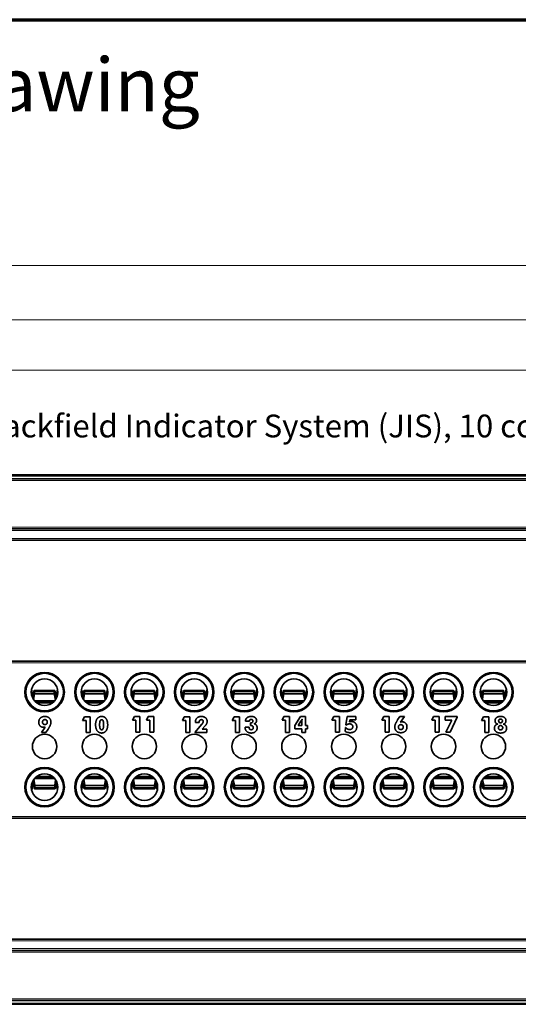
# Model space of a CAD drawing. Units: inches. Extents: x -0.3 to 22.1, y 0.4 to 16.6.
# Drawn here: x 5.7 to 9, y 10.1 to 16.6 of the extents above; entities that cross this region are included whole.
import ezdxf

# ---------------------------------------------------------------- set-up
doc = ezdxf.new("R2010")
doc.units = ezdxf.units.IN
doc.header["$MEASUREMENT"] = 0
for name, color, linetype, lineweight in [('Border (ANSI)', 7, 'Continuous', 70), ('Dimensions(AVP)', 7, 'Continuous', 18), ('Symbols(AVP)', 7, 'Continuous', 9), ('Visible Edges(AVP)', 7, 'Continuous', 35), ('Visible Tangent Edges(AVP)', 7, 'Continuous', 9)]:
    doc.layers.add(name, color=color, linetype=linetype, lineweight=lineweight)
doc.styles.add('DEFAULT-AVP', font='ARIAL.TTF')
doc.styles.add('DEFAULT-AVP_Large', font='ARIAL.TTF')
doc.dimstyles.new('AVP Standard-AVP', dxfattribs={"dimtxt": 0.15, "dimasz": 0.1, "dimexe": 0.05, "dimexo": 0.05, "dimgap": 0.04, "dimtad": 0, "dimtoh": 1, "dimdec": 3, "dimrnd": 1e-08, "dimzin": 0, "dimdsep": 46, "dimtxsty": 'DEFAULT-AVP_Large', "dimblk": 'Filled-1', "dimcen": 0.09, "dimdle": 0.12, "dimclrd": 7, "dimclre": 7, "dimclrt": 7, "dimadec": 0, "dimazin": 0, "dimtfac": 1, "dimtdec": 3, "dimtofl": 0, "dimtmove": 0, "dimatfit": 3, "dimfxl": 0, "dimtolj": 1, "dimtzin": 0, "dimlwd": 15, "dimlwe": 15, "dimarcsym": 0})

# ---------------------------------------------------------------- blocks, each defined once
blk = doc.blocks.new('Borders Website Border')
at = {"layer": 'Border (ANSI)'}
blk.add_line((0.38, 16.62), (21.62, 16.62), dxfattribs=at)
blk = doc.blocks.new('Filled-1')
at = {"color": 0}
for p, q in [((0, 0), (-1, 0.3125)), ((-1, 0.3125), (-1, -0.3125)), ((-1, 0), (0, 0)), ((-1, -0.3125), (0, 0))]:
    blk.add_line(p, q, dxfattribs=at)
at = {"color": 0, "flags": 128}
blk.add_lwpolyline([(-1, -0.3125), (0, 0)], dxfattribs=at)
at = {"color": 0}
blk.add_solid([(-1, -0.3125), (0, 0), (-1, 0.3125), (-1, -0.3125)], dxfattribs=at)
blk = doc.blocks.new('*D8')
at = {"layer": 'Defpoints', "color": 0, "linetype": 'Continuous'}
for p in [(19.3007, 14.647), (2.6767, 13.6217), (19.3007, 13.6217)]:
    blk.add_point(p, dxfattribs=at)
at = {"layer": 'Dimensions(AVP)', "color": 7, "linetype": 'Continuous', "lineweight": 15}
for p, q in [((2.6767, 13.6717), (2.6767, 14.697)), ((19.3007, 13.6717), (19.3007, 14.697)), ((2.7767, 14.647), (9.9243, 14.647)), ((19.2007, 14.647), (12.0531, 14.647))]:
    blk.add_line(p, q, dxfattribs=at)
at = {"layer": 'Dimensions(AVP)', "color": 7, "linetype": 'Continuous', "lineweight": 15, "xscale": 0.1000000014901161, "yscale": 0.1000000014901161, "zscale": 0.1000000014901161, "rotation": 180}
blk.add_blockref('Filled-1', (2.6767, 14.647), dxfattribs=at)
at = {"layer": 'Dimensions(AVP)', "color": 7, "linetype": 'Continuous', "lineweight": 15, "xscale": 0.1000000014901161, "yscale": 0.1000000014901161, "zscale": 0.1000000014901161}
blk.add_blockref('Filled-1', (19.3007, 14.647), dxfattribs=at)
at = {"layer": 'Dimensions(AVP)', "color": 7, "linetype": 'Continuous', "lineweight": 18, "insert": (9.9643, 14.7431), "char_height": 0.15, "attachment_point": 1, "style": 'DEFAULT-AVP_Large'}
blk.add_mtext('\\A1;16.624 in [422.25 mm]', dxfattribs=at)
blk = doc.blocks.new('*D18')
at = {"layer": 'Defpoints', "color": 0, "linetype": 'Continuous'}
for p in [(20.4887, 15.005), (1.4887, 13.6267), (20.4887, 13.6267)]:
    blk.add_point(p, dxfattribs=at)
at = {"layer": 'Dimensions(AVP)', "color": 7, "linetype": 'Continuous', "lineweight": 15}
for p, q in [((1.4887, 13.6767), (1.4887, 15.055)), ((20.4887, 13.6767), (20.4887, 15.055)), ((1.5887, 15.005), (9.9243, 15.005)), ((20.3887, 15.005), (12.0531, 15.005))]:
    blk.add_line(p, q, dxfattribs=at)
at = {"layer": 'Dimensions(AVP)', "color": 7, "linetype": 'Continuous', "lineweight": 15, "xscale": 0.1000000014901161, "yscale": 0.1000000014901161, "zscale": 0.1000000014901161, "rotation": 180}
blk.add_blockref('Filled-1', (1.4887, 15.005), dxfattribs=at)
at = {"layer": 'Dimensions(AVP)', "color": 7, "linetype": 'Continuous', "lineweight": 15, "xscale": 0.1000000014901161, "yscale": 0.1000000014901161, "zscale": 0.1000000014901161}
blk.add_blockref('Filled-1', (20.4887, 15.005), dxfattribs=at)
at = {"layer": 'Dimensions(AVP)', "color": 7, "linetype": 'Continuous', "lineweight": 18, "insert": (9.9643, 15.1011), "char_height": 0.15, "attachment_point": 1, "style": 'DEFAULT-AVP_Large'}
blk.add_mtext('\\A1;19.000 in [482.60 mm]', dxfattribs=at)
blk = doc.blocks.new('*D19')
at = {"layer": 'Defpoints', "color": 0, "linetype": 'Continuous'}
for p in [(19.1207, 14.3155), (2.8567, 13.0064), (19.1207, 13.0064)]:
    blk.add_point(p, dxfattribs=at)
at = {"layer": 'Dimensions(AVP)', "color": 7, "linetype": 'Continuous', "lineweight": 15}
for p, q in [((2.8567, 13.0564), (2.8567, 14.3655)), ((2.9567, 14.3155), (9.9243, 14.3155)), ((19.0207, 14.3155), (12.0531, 14.3155)), ((19.1207, 13.0564), (19.1207, 14.3655))]:
    blk.add_line(p, q, dxfattribs=at)
at = {"layer": 'Dimensions(AVP)', "color": 7, "linetype": 'Continuous', "lineweight": 15, "xscale": 0.1000000014901161, "yscale": 0.1000000014901161, "zscale": 0.1000000014901161, "rotation": 180}
blk.add_blockref('Filled-1', (2.8567, 14.3155), dxfattribs=at)
at = {"layer": 'Dimensions(AVP)', "color": 7, "linetype": 'Continuous', "lineweight": 15, "xscale": 0.1000000014901161, "yscale": 0.1000000014901161, "zscale": 0.1000000014901161}
blk.add_blockref('Filled-1', (19.1207, 14.3155), dxfattribs=at)
at = {"layer": 'Dimensions(AVP)', "color": 7, "linetype": 'Continuous', "lineweight": 18, "insert": (9.9643, 14.4117), "char_height": 0.15, "attachment_point": 1, "style": 'DEFAULT-AVP_Large'}
blk.add_mtext('\\A1;16.264 in [413.11 mm]', dxfattribs=at)
blk = doc.blocks.new('*D20')
at = {"layer": 'Defpoints', "color": 0, "linetype": 'Continuous'}
for p in [(2.888, 12.8749), (2.8254, 12.7265)]:
    blk.add_point(p, dxfattribs=at)
at = {"layer": 'Dimensions(AVP)', "color": 7, "linetype": 'Continuous', "lineweight": 15}
for p, q in [((3.3306, 13.924), (2.9268, 12.967)), ((3.4306, 13.924), (3.3306, 13.924)), ((2.8567, 12.7107), (2.8567, 12.8907)), ((2.7667, 12.8007), (2.9467, 12.8007))]:
    blk.add_line(p, q, dxfattribs=at)
at = {"layer": 'Dimensions(AVP)', "color": 7, "linetype": 'Continuous', "lineweight": 15, "xscale": 0.1000000014901161, "yscale": 0.1000000014901161, "zscale": 0.1000000014901161, "rotation": 247.1279822838136}
blk.add_blockref('Filled-1', (2.888, 12.8749), dxfattribs=at)
at = {"layer": 'Dimensions(AVP)', "color": 7, "linetype": 'Continuous', "lineweight": 18, "insert": (3.4706, 14.0238), "char_height": 0.15, "attachment_point": 1, "style": 'DEFAULT-AVP_Large'}
blk.add_mtext('\\A1;∅0.161 in [4.09 mm]{, Jackfield Indicator System (JIS), 10 colours supplied}', dxfattribs=at)

msp = doc.modelspace()

# ---------------------------------------------------------------- linework, layer by layer
at = {"layer": 'Visible Edges(AVP)'}
for p, q in [((2.67668, 13.62168), (19.30068, 13.62168)), ((19.30068, 13.60168), (2.67668, 13.60168)), ((2.69168, 13.62668), (19.28568, 13.62668)), ((19.30068, 13.27268), (2.67668, 13.27268)), ((19.30068, 13.19768), (2.67668, 13.19768)), ((19.30068, 12.40368), (2.67668, 12.40368)), ((5.81933, 12.21844), (5.82778, 12.16907)), ((5.82778, 12.16907), (5.83357, 12.20383)), ((5.83842, 12.18702), (5.83227, 12.15006)), ((5.97116, 12.20932), (5.83599, 12.20932)), ((5.83851, 12.20324), (5.96851, 12.20324)), ((5.83851, 12.20324), (5.83851, 12.1876)), ((5.96851, 12.1876), (5.83851, 12.1876)), ((5.96851, 12.20324), (5.96851, 12.1876)), ((5.97549, 12.14777), (5.96861, 12.18702)), ((5.97372, 12.20383), (5.97981, 12.16907)), ((5.97981, 12.16907), (5.98928, 12.22154)), ((5.9915, 12.1883), (5.98983, 12.17904)), ((6.14733, 12.21844), (6.15578, 12.16907)), ((6.15578, 12.16907), (6.16157, 12.20383)), ((6.16642, 12.18702), (6.16027, 12.15006)), ((6.29916, 12.20932), (6.16399, 12.20932)), ((6.16651, 12.20324), (6.29651, 12.20324)), ((6.16651, 12.20324), (6.16651, 12.1876)), ((6.29651, 12.1876), (6.16651, 12.1876)), ((6.29651, 12.20324), (6.29651, 12.1876)), ((6.30349, 12.14777), (6.29661, 12.18702)), ((6.30172, 12.20383), (6.30781, 12.16907)), ((6.30781, 12.16907), (6.31728, 12.22154)), ((6.3195, 12.1883), (6.31783, 12.17904)), ((6.47533, 12.21844), (6.48378, 12.16907)), ((6.48378, 12.16907), (6.48957, 12.20383)), ((6.49442, 12.18702), (6.48827, 12.15006)), ((6.62716, 12.20932), (6.49199, 12.20932)), ((6.49451, 12.20324), (6.62451, 12.20324)), ((6.49451, 12.20324), (6.49451, 12.1876)), ((6.62451, 12.1876), (6.49451, 12.1876)), ((6.62451, 12.20324), (6.62451, 12.1876)), ((6.63149, 12.14777), (6.62461, 12.18702)), ((6.62972, 12.20383), (6.63581, 12.16907)), ((6.63581, 12.16907), (6.64528, 12.22154)), ((6.6475, 12.1883), (6.64583, 12.17904)), ((6.80333, 12.21844), (6.81178, 12.16907)), ((6.81178, 12.16907), (6.81757, 12.20383)), ((6.82242, 12.18702), (6.81627, 12.15006)), ((6.95516, 12.20932), (6.81999, 12.20932)), ((6.82251, 12.20324), (6.95251, 12.20324)), ((6.82251, 12.20324), (6.82251, 12.1876)), ((6.95251, 12.1876), (6.82251, 12.1876)), ((6.95251, 12.20324), (6.95251, 12.1876)), ((6.95949, 12.14777), (6.95261, 12.18702)), ((6.95772, 12.20383), (6.96381, 12.16907)), ((6.96381, 12.16907), (6.97328, 12.22154)), ((6.9755, 12.1883), (6.97383, 12.17904)), ((7.13133, 12.21844), (7.13978, 12.16907)), ((7.13978, 12.16907), (7.14557, 12.20383)), ((7.15042, 12.18702), (7.14427, 12.15006)), ((7.28316, 12.20932), (7.14799, 12.20932)), ((7.15051, 12.20324), (7.28051, 12.20324)), ((7.15051, 12.20324), (7.15051, 12.1876)), ((7.28051, 12.1876), (7.15051, 12.1876)), ((7.28051, 12.20324), (7.28051, 12.1876)), ((7.28749, 12.14777), (7.28061, 12.18702)), ((7.28572, 12.20383), (7.29181, 12.16907)), ((7.29181, 12.16907), (7.30128, 12.22154)), ((7.3035, 12.1883), (7.30183, 12.17904)), ((7.45933, 12.21844), (7.46778, 12.16907)), ((7.46778, 12.16907), (7.47357, 12.20383)), ((7.47842, 12.18702), (7.47227, 12.15006)), ((7.61116, 12.20932), (7.47599, 12.20932)), ((7.47851, 12.20324), (7.60851, 12.20324)), ((7.47851, 12.20324), (7.47851, 12.1876)), ((7.60851, 12.1876), (7.47851, 12.1876)), ((7.60851, 12.20324), (7.60851, 12.1876)), ((7.61549, 12.14777), (7.60861, 12.18702)), ((7.61372, 12.20383), (7.61981, 12.16907)), ((7.61981, 12.16907), (7.62928, 12.22154)), ((7.6315, 12.1883), (7.62983, 12.17904)), ((7.78733, 12.21844), (7.79578, 12.16907)), ((7.79578, 12.16907), (7.80157, 12.20383)), ((7.80642, 12.18702), (7.80027, 12.15006)), ((7.93916, 12.20932), (7.80399, 12.20932)), ((7.80651, 12.20324), (7.93651, 12.20324)), ((7.80651, 12.20324), (7.80651, 12.1876)), ((7.93651, 12.1876), (7.80651, 12.1876)), ((7.93651, 12.20324), (7.93651, 12.1876)), ((7.94349, 12.14777), (7.93661, 12.18702)), ((7.94172, 12.20383), (7.94781, 12.16907)), ((7.94781, 12.16907), (7.95728, 12.22154)), ((7.9595, 12.1883), (7.95783, 12.17904)), ((8.11533, 12.21844), (8.12378, 12.16907)), ((8.12378, 12.16907), (8.12957, 12.20383)), ((8.13442, 12.18702), (8.12827, 12.15006)), ((8.26716, 12.20932), (8.13199, 12.20932)), ((8.13451, 12.20324), (8.26451, 12.20324)), ((8.13451, 12.20324), (8.13451, 12.1876)), ((8.26451, 12.1876), (8.13451, 12.1876)), ((8.26451, 12.20324), (8.26451, 12.1876)), ((8.27149, 12.14777), (8.26461, 12.18702)), ((8.26972, 12.20383), (8.27581, 12.16907)), ((8.27581, 12.16907), (8.28528, 12.22154)), ((8.2875, 12.1883), (8.28583, 12.17904)), ((8.44333, 12.21844), (8.45178, 12.16907)), ((8.45178, 12.16907), (8.45757, 12.20383)), ((8.46242, 12.18702), (8.45627, 12.15006)), ((8.59516, 12.20932), (8.45999, 12.20932)), ((8.46251, 12.20324), (8.59251, 12.20324)), ((8.46251, 12.20324), (8.46251, 12.1876)), ((8.59251, 12.1876), (8.46251, 12.1876)), ((8.59251, 12.20324), (8.59251, 12.1876)), ((8.59949, 12.14777), (8.59261, 12.18702)), ((8.59772, 12.20383), (8.60381, 12.16907)), ((8.60381, 12.16907), (8.61328, 12.22154)), ((8.6155, 12.1883), (8.61383, 12.17904)), ((8.77133, 12.21844), (8.77978, 12.16907)), ((8.77978, 12.16907), (8.78557, 12.20383)), ((8.79042, 12.18702), (8.78427, 12.15006)), ((8.92316, 12.20932), (8.78799, 12.20932)), ((8.79051, 12.20324), (8.92051, 12.20324)), ((8.79051, 12.20324), (8.79051, 12.1876)), ((8.92051, 12.1876), (8.79051, 12.1876)), ((8.92051, 12.20324), (8.92051, 12.1876)), ((8.92749, 12.14777), (8.92061, 12.18702)), ((8.92572, 12.20383), (8.93181, 12.16907)), ((8.93181, 12.16907), (8.94128, 12.22154)), ((8.9435, 12.1883), (8.94183, 12.17904)), ((5.96528, 12.13606), (5.84408, 12.13606)), ((5.95613, 12.1284), (5.85324, 12.1284)), ((6.29328, 12.13606), (6.17208, 12.13606)), ((6.28413, 12.1284), (6.18124, 12.1284)), ((6.62128, 12.13606), (6.50008, 12.13606)), ((6.61213, 12.1284), (6.50924, 12.1284)), ((6.94928, 12.13606), (6.82808, 12.13606)), ((6.94013, 12.1284), (6.83724, 12.1284)), ((7.27728, 12.13606), (7.15608, 12.13606)), ((7.26813, 12.1284), (7.16524, 12.1284)), ((7.60528, 12.13606), (7.48408, 12.13606)), ((7.59613, 12.1284), (7.49324, 12.1284)), ((7.93328, 12.13606), (7.81208, 12.13606)), ((7.92413, 12.1284), (7.82124, 12.1284)), ((8.26128, 12.13606), (8.14008, 12.13606)), ((8.25213, 12.1284), (8.14924, 12.1284)), ((8.58928, 12.13606), (8.46808, 12.13606)), ((8.58013, 12.1284), (8.47724, 12.1284)), ((8.91728, 12.13606), (8.79608, 12.13606)), ((8.90813, 12.1284), (8.80524, 12.1284)), ((6.15471, 12.01327), (6.16711, 12.03711)), ((6.17726, 12.01327), (6.15471, 12.01327)), ((6.16711, 12.03711), (6.20334, 12.03711)), ((6.17726, 11.93306), (6.17726, 12.01327)), ((6.20334, 12.03711), (6.20334, 11.93306)), ((6.48271, 12.01534), (6.49511, 12.03918)), ((6.50526, 12.01534), (6.48271, 12.01534)), ((6.49511, 12.03918), (6.53134, 12.03918)), ((6.50526, 11.93513), (6.50526, 12.01534)), ((6.53134, 12.03918), (6.53134, 11.93513)), ((6.57454, 12.01534), (6.58694, 12.03918)), ((6.59709, 12.01534), (6.57454, 12.01534)), ((6.58694, 12.03918), (6.62317, 12.03918)), ((6.59709, 11.93513), (6.59709, 12.01534)), ((6.62317, 12.03918), (6.62317, 11.93513)), ((6.81071, 12.01319), (6.82311, 12.03703)), ((6.83326, 12.01319), (6.81071, 12.01319)), ((6.82311, 12.03703), (6.85934, 12.03703)), ((6.83326, 11.93297), (6.83326, 12.01319)), ((6.85934, 12.03703), (6.85934, 11.93297)), ((6.89265, 11.93297), (6.93972, 11.98875)), ((6.89626, 12.00011), (6.89626, 12.00079)), ((6.92148, 12.00011), (6.89626, 12.00011)), ((6.92148, 12.0014), (6.92148, 12.00011)), ((6.95961, 11.97618), (6.94067, 11.95527)), ((7.13871, 12.01327), (7.15111, 12.03711)), ((7.16126, 12.01327), (7.13871, 12.01327)), ((7.15111, 12.03711), (7.18734, 12.03711)), ((7.16126, 11.93306), (7.16126, 12.01327)), ((7.18734, 12.03711), (7.18734, 11.93306)), ((7.25129, 12.0082), (7.2259, 12.0082)), ((7.258, 11.99623), (7.25955, 11.99623)), ((7.258, 11.97936), (7.258, 11.99623)), ((7.46671, 12.01491), (7.47911, 12.03875)), ((7.48926, 12.01491), (7.46671, 12.01491)), ((7.47911, 12.03875), (7.51534, 12.03875)), ((7.48926, 11.9347), (7.48926, 12.01491)), ((7.51534, 12.03875), (7.51534, 11.9347)), ((7.54977, 11.97893), (7.58893, 12.03918)), ((7.54977, 11.95828), (7.54977, 11.97893)), ((7.5718, 11.97893), (7.59116, 12.00837)), ((7.59762, 11.97893), (7.5718, 11.97893)), ((7.58893, 12.03918), (7.62154, 12.03918)), ((7.59762, 12.00949), (7.59762, 11.97893)), ((7.62154, 12.03918), (7.62154, 11.97893)), ((7.62154, 11.97893), (7.63316, 11.97893)), ((7.63316, 11.97893), (7.63316, 11.95828)), ((7.79471, 12.01534), (7.80711, 12.03918)), ((7.81726, 12.01534), (7.79471, 12.01534)), ((7.80711, 12.03918), (7.84334, 12.03918)), ((7.81726, 11.93513), (7.81726, 12.01534)), ((7.84334, 12.03918), (7.84334, 11.93513)), ((7.88646, 11.98393), (7.89515, 12.03918)), ((7.88999, 11.98186), (7.88646, 11.98393)), ((7.89515, 12.03918), (7.9523, 12.03918)), ((7.91254, 12.01775), (7.91038, 12.00424)), ((7.9523, 12.01775), (7.91254, 12.01775)), ((7.9523, 12.03918), (7.9523, 12.01775)), ((8.12271, 12.01534), (8.13511, 12.03918)), ((8.14526, 12.01534), (8.12271, 12.01534)), ((8.13511, 12.03918), (8.17134, 12.03918)), ((8.14526, 11.93513), (8.14526, 12.01534)), ((8.17134, 12.03918), (8.17134, 11.93513)), ((8.22702, 12.01637), (8.24174, 12.03918)), ((8.24174, 12.03918), (8.271, 12.03918)), ((8.271, 12.03918), (8.24647, 12.00209)), ((8.45071, 12.01534), (8.46311, 12.03918)), ((8.47326, 12.01534), (8.45071, 12.01534)), ((8.46311, 12.03918), (8.49934, 12.03918)), ((8.47326, 11.93513), (8.47326, 12.01534)), ((8.49934, 12.03918), (8.49934, 11.93513)), ((8.53893, 12.03918), (8.61914, 12.03918)), ((8.53893, 12.01568), (8.53893, 12.03918)), ((8.58325, 12.01568), (8.53893, 12.01568)), ((8.54383, 11.93513), (8.58325, 12.01568)), ((8.61914, 12.03419), (8.57344, 11.93513)), ((8.61914, 12.03918), (8.61914, 12.03419)), ((8.77871, 12.01327), (8.79111, 12.03711)), ((8.80126, 12.01327), (8.77871, 12.01327)), ((8.79111, 12.03711), (8.82734, 12.03711)), ((8.80126, 11.93306), (8.80126, 12.01327)), ((8.82734, 12.03711), (8.82734, 11.93306)), ((5.88347, 11.93297), (5.908, 11.96929)), ((5.91273, 11.93297), (5.88347, 11.93297)), ((5.92728, 11.95509), (5.91273, 11.93297)), ((6.20334, 11.93306), (6.17726, 11.93306)), ((6.53134, 11.93513), (6.50526, 11.93513)), ((6.62317, 11.93513), (6.59709, 11.93513)), ((6.85934, 11.93297), (6.83326, 11.93297)), ((6.97277, 11.93297), (6.89265, 11.93297)), ((6.94067, 11.95527), (6.97277, 11.95527)), ((6.97277, 11.95527), (6.97277, 11.93297)), ((7.18734, 11.93306), (7.16126, 11.93306)), ((7.22383, 11.9668), (7.22383, 11.96783)), ((7.22383, 11.96783), (7.25043, 11.96783)), ((7.25043, 11.96783), (7.25043, 11.96611)), ((7.51534, 11.9347), (7.48926, 11.9347)), ((7.59762, 11.95828), (7.54977, 11.95828)), ((7.59762, 11.9347), (7.59762, 11.95828)), ((7.62154, 11.9347), (7.59762, 11.9347)), ((7.62154, 11.95828), (7.62154, 11.9347)), ((7.63316, 11.95828), (7.62154, 11.95828)), ((7.84334, 11.93513), (7.81726, 11.93513)), ((7.8825, 11.94072), (7.88439, 11.96611)), ((7.88439, 11.96611), (7.88663, 11.96568)), ((8.17134, 11.93513), (8.14526, 11.93513)), ((8.49934, 11.93513), (8.47326, 11.93513)), ((8.57344, 11.93513), (8.54383, 11.93513)), ((8.82734, 11.93306), (8.80126, 11.93306)), ((5.81786, 11.58506), (5.81953, 11.59432)), ((5.82955, 11.60429), (5.82009, 11.55182)), ((5.83565, 11.56953), (5.82955, 11.60429)), ((5.83388, 11.62559), (5.84076, 11.58634)), ((5.84408, 11.6373), (5.96528, 11.6373)), ((5.85324, 11.64496), (5.95613, 11.64496)), ((5.97095, 11.58634), (5.9771, 11.62329)), ((5.98159, 11.60429), (5.9758, 11.56953)), ((5.99004, 11.55492), (5.98159, 11.60429)), ((6.14586, 11.58506), (6.14753, 11.59432)), ((6.15755, 11.60429), (6.14809, 11.55182)), ((6.16365, 11.56953), (6.15755, 11.60429)), ((6.16188, 11.62559), (6.16876, 11.58634)), ((6.17208, 11.6373), (6.29328, 11.6373)), ((6.18124, 11.64496), (6.28413, 11.64496)), ((6.29895, 11.58634), (6.3051, 11.62329)), ((6.30959, 11.60429), (6.3038, 11.56953)), ((6.31804, 11.55492), (6.30959, 11.60429)), ((6.47386, 11.58506), (6.47553, 11.59432)), ((6.48555, 11.60429), (6.47609, 11.55182)), ((6.49165, 11.56953), (6.48555, 11.60429)), ((6.48988, 11.62559), (6.49676, 11.58634)), ((6.50008, 11.6373), (6.62128, 11.6373)), ((6.50924, 11.64496), (6.61213, 11.64496)), ((6.62695, 11.58634), (6.6331, 11.62329)), ((6.63759, 11.60429), (6.6318, 11.56953)), ((6.64604, 11.55492), (6.63759, 11.60429)), ((6.80186, 11.58506), (6.80353, 11.59432)), ((6.81355, 11.60429), (6.80409, 11.55182)), ((6.81965, 11.56953), (6.81355, 11.60429)), ((6.81788, 11.62559), (6.82476, 11.58634)), ((6.82808, 11.6373), (6.94928, 11.6373)), ((6.83724, 11.64496), (6.94013, 11.64496)), ((6.95495, 11.58634), (6.9611, 11.62329)), ((6.96559, 11.60429), (6.9598, 11.56953)), ((6.97404, 11.55492), (6.96559, 11.60429)), ((7.12986, 11.58506), (7.13153, 11.59432)), ((7.14155, 11.60429), (7.13209, 11.55182)), ((7.14765, 11.56953), (7.14155, 11.60429)), ((7.14588, 11.62559), (7.15276, 11.58634)), ((7.15608, 11.6373), (7.27728, 11.6373)), ((7.16524, 11.64496), (7.26813, 11.64496)), ((7.28295, 11.58634), (7.2891, 11.62329)), ((7.29359, 11.60429), (7.2878, 11.56953)), ((7.30204, 11.55492), (7.29359, 11.60429)), ((7.45786, 11.58506), (7.45953, 11.59432)), ((7.46955, 11.60429), (7.46009, 11.55182)), ((7.47565, 11.56953), (7.46955, 11.60429)), ((7.47388, 11.62559), (7.48076, 11.58634)), ((7.48408, 11.6373), (7.60528, 11.6373)), ((7.49324, 11.64496), (7.59613, 11.64496)), ((7.61095, 11.58634), (7.6171, 11.62329)), ((7.62159, 11.60429), (7.6158, 11.56953)), ((7.63004, 11.55492), (7.62159, 11.60429)), ((7.78586, 11.58506), (7.78753, 11.59432)), ((7.79755, 11.60429), (7.78809, 11.55182)), ((7.80365, 11.56953), (7.79755, 11.60429)), ((7.80188, 11.62559), (7.80876, 11.58634)), ((7.81208, 11.6373), (7.93328, 11.6373)), ((7.82124, 11.64496), (7.92413, 11.64496)), ((7.93895, 11.58634), (7.9451, 11.62329)), ((7.94959, 11.60429), (7.9438, 11.56953)), ((7.95804, 11.55492), (7.94959, 11.60429)), ((8.11386, 11.58506), (8.11553, 11.59432)), ((8.12555, 11.60429), (8.11609, 11.55182)), ((8.13165, 11.56953), (8.12555, 11.60429)), ((8.12988, 11.62559), (8.13676, 11.58634)), ((8.14008, 11.6373), (8.26128, 11.6373)), ((8.14924, 11.64496), (8.25213, 11.64496)), ((8.26695, 11.58634), (8.2731, 11.62329)), ((8.27759, 11.60429), (8.2718, 11.56953)), ((8.28604, 11.55492), (8.27759, 11.60429)), ((8.44186, 11.58506), (8.44353, 11.59432)), ((8.45355, 11.60429), (8.44409, 11.55182)), ((8.45965, 11.56953), (8.45355, 11.60429)), ((8.45788, 11.62559), (8.46476, 11.58634)), ((8.46808, 11.6373), (8.58928, 11.6373)), ((8.47724, 11.64496), (8.58013, 11.64496)), ((8.59495, 11.58634), (8.6011, 11.62329)), ((8.60559, 11.60429), (8.5998, 11.56953)), ((8.61404, 11.55492), (8.60559, 11.60429)), ((8.76986, 11.58506), (8.77153, 11.59432)), ((8.78155, 11.60429), (8.77209, 11.55182)), ((8.78765, 11.56953), (8.78155, 11.60429)), ((8.78588, 11.62559), (8.79276, 11.58634)), ((8.79608, 11.6373), (8.91728, 11.6373)), ((8.80524, 11.64496), (8.90813, 11.64496)), ((8.92295, 11.58634), (8.9291, 11.62329)), ((8.93359, 11.60429), (8.9278, 11.56953)), ((8.94204, 11.55492), (8.93359, 11.60429)), ((5.8382, 11.56404), (5.97337, 11.56404)), ((5.84086, 11.57011), (5.84086, 11.58576)), ((5.84086, 11.58576), (5.97086, 11.58576)), ((5.97086, 11.57011), (5.84086, 11.57011)), ((5.97086, 11.57011), (5.97086, 11.58576)), ((6.1662, 11.56404), (6.30137, 11.56404)), ((6.16886, 11.57011), (6.16886, 11.58576)), ((6.16886, 11.58576), (6.29886, 11.58576)), ((6.29886, 11.57011), (6.16886, 11.57011)), ((6.29886, 11.57011), (6.29886, 11.58576)), ((6.4942, 11.56404), (6.62937, 11.56404)), ((6.49686, 11.57011), (6.49686, 11.58576)), ((6.49686, 11.58576), (6.62686, 11.58576)), ((6.62686, 11.57011), (6.49686, 11.57011)), ((6.62686, 11.57011), (6.62686, 11.58576)), ((6.8222, 11.56404), (6.95737, 11.56404)), ((6.82486, 11.57011), (6.82486, 11.58576)), ((6.82486, 11.58576), (6.95486, 11.58576)), ((6.95486, 11.57011), (6.82486, 11.57011)), ((6.95486, 11.57011), (6.95486, 11.58576)), ((7.1502, 11.56404), (7.28537, 11.56404)), ((7.15286, 11.57011), (7.15286, 11.58576)), ((7.15286, 11.58576), (7.28286, 11.58576)), ((7.28286, 11.57011), (7.15286, 11.57011)), ((7.28286, 11.57011), (7.28286, 11.58576)), ((7.4782, 11.56404), (7.61337, 11.56404)), ((7.48086, 11.57011), (7.48086, 11.58576)), ((7.48086, 11.58576), (7.61086, 11.58576)), ((7.61086, 11.57011), (7.48086, 11.57011)), ((7.61086, 11.57011), (7.61086, 11.58576)), ((7.8062, 11.56404), (7.94137, 11.56404)), ((7.80886, 11.57011), (7.80886, 11.58576)), ((7.80886, 11.58576), (7.93886, 11.58576)), ((7.93886, 11.57011), (7.80886, 11.57011)), ((7.93886, 11.57011), (7.93886, 11.58576)), ((8.1342, 11.56404), (8.26937, 11.56404)), ((8.13686, 11.57011), (8.13686, 11.58576)), ((8.13686, 11.58576), (8.26686, 11.58576)), ((8.26686, 11.57011), (8.13686, 11.57011)), ((8.26686, 11.57011), (8.26686, 11.58576)), ((8.4622, 11.56404), (8.59737, 11.56404)), ((8.46486, 11.57011), (8.46486, 11.58576)), ((8.46486, 11.58576), (8.59486, 11.58576)), ((8.59486, 11.57011), (8.46486, 11.57011)), ((8.59486, 11.57011), (8.59486, 11.58576)), ((8.7902, 11.56404), (8.92537, 11.56404)), ((8.79286, 11.57011), (8.79286, 11.58576)), ((8.79286, 11.58576), (8.92286, 11.58576)), ((8.92286, 11.57011), (8.79286, 11.57011)), ((8.92286, 11.57011), (8.92286, 11.58576)), ((19.30068, 11.36968), (2.67668, 11.36968)), ((19.30068, 10.57568), (2.67668, 10.57568)), ((19.30068, 10.50068), (2.67668, 10.50068)), ((19.30068, 10.17168), (2.67668, 10.17168)), ((19.30068, 10.15168), (2.67668, 10.15168)), ((19.28568, 10.14668), (2.69168, 10.14668))]:
    msp.add_line(p, q, dxfattribs=at)
for centre, radius in [((5.90468, 12.19918), 0.13), ((5.90468, 12.19918), 0.1235), ((6.23268, 12.19918), 0.13), ((6.23268, 12.19918), 0.1235), ((6.56068, 12.19918), 0.13), ((6.56068, 12.19918), 0.1235), ((6.88868, 12.19918), 0.13), ((6.88868, 12.19918), 0.1235), ((7.21668, 12.19918), 0.13), ((7.21668, 12.19918), 0.1235), ((7.54468, 12.19918), 0.13), ((7.54468, 12.19918), 0.1235), ((7.87268, 12.19918), 0.13), ((7.87268, 12.19918), 0.1235), ((8.20068, 12.19918), 0.13), ((8.20068, 12.19918), 0.1235), ((8.52868, 12.19918), 0.13), ((8.52868, 12.19918), 0.1235), ((8.85668, 12.19918), 0.13), ((8.85668, 12.19918), 0.1235), ((5.90468, 12.19918), 0.0875), ((6.23268, 12.19918), 0.0875), ((6.56068, 12.19918), 0.0875), ((6.88868, 12.19918), 0.0875), ((7.21668, 12.19918), 0.0875), ((7.54468, 12.19918), 0.0875), ((7.87268, 12.19918), 0.0875), ((8.20068, 12.19918), 0.0875), ((8.52868, 12.19918), 0.0875), ((8.85668, 12.19918), 0.0875), ((5.90468, 11.84168), 0.0805), ((6.23268, 11.84168), 0.0805), ((6.56068, 11.84168), 0.0805), ((6.88868, 11.84168), 0.0805), ((7.21668, 11.84168), 0.0805), ((7.54468, 11.84168), 0.0805), ((7.87268, 11.84168), 0.0805), ((8.20068, 11.84168), 0.0805), ((8.52868, 11.84168), 0.0805), ((8.85668, 11.84168), 0.0805), ((5.90468, 11.57418), 0.13), ((5.90468, 11.57418), 0.1235), ((5.90468, 11.57418), 0.0875), ((6.23268, 11.57418), 0.13), ((6.23268, 11.57418), 0.1235), ((6.23268, 11.57418), 0.0875), ((6.56068, 11.57418), 0.13), ((6.56068, 11.57418), 0.1235), ((6.56068, 11.57418), 0.0875), ((6.88868, 11.57418), 0.13), ((6.88868, 11.57418), 0.1235), ((6.88868, 11.57418), 0.0875), ((7.21668, 11.57418), 0.13), ((7.21668, 11.57418), 0.1235), ((7.21668, 11.57418), 0.0875), ((7.54468, 11.57418), 0.13), ((7.54468, 11.57418), 0.1235), ((7.54468, 11.57418), 0.0875), ((7.87268, 11.57418), 0.13), ((7.87268, 11.57418), 0.1235), ((7.87268, 11.57418), 0.0875), ((8.20068, 11.57418), 0.13), ((8.20068, 11.57418), 0.1235), ((8.20068, 11.57418), 0.0875), ((8.52868, 11.57418), 0.13), ((8.52868, 11.57418), 0.1235), ((8.52868, 11.57418), 0.0875), ((8.85668, 11.57418), 0.13), ((8.85668, 11.57418), 0.1235), ((8.85668, 11.57418), 0.0875)]:
    msp.add_circle(centre, radius, dxfattribs=at)
for centre, major_axis, ratio, start_param, end_param in [((5.83599, 12.19542), (0, 0.0139), 0.2191318, 5.3100637, 7.2044476), ((5.83599, 12.19542), (0, 0.0139), 0.2191318, 4.0628549, 4.1147143), ((5.97116, 12.19542), (0, -0.0139), 0.2308682, 2.2203304, 4.1147143), ((5.97116, 12.19542), (0, -0.0139), 0.2308682, 5.3100637, 5.361923), ((6.16399, 12.19542), (0, 0.0139), 0.2191318, 5.3100637, 7.2044476), ((6.16399, 12.19542), (0, 0.0139), 0.2191318, 4.0628549, 4.1147143), ((6.29916, 12.19542), (0, -0.0139), 0.2308682, 2.2203304, 4.1147143), ((6.29916, 12.19542), (0, -0.0139), 0.2308682, 5.3100637, 5.361923), ((6.49199, 12.19542), (0, 0.0139), 0.2191318, 5.3100637, 7.2044476), ((6.49199, 12.19542), (0, 0.0139), 0.2191318, 4.0628549, 4.1147143), ((6.62716, 12.19542), (0, -0.0139), 0.2308682, 2.2203304, 4.1147143), ((6.62716, 12.19542), (0, -0.0139), 0.2308682, 5.3100637, 5.361923), ((6.81999, 12.19542), (0, 0.0139), 0.2191318, 5.3100637, 7.2044476), ((6.81999, 12.19542), (0, 0.0139), 0.2191318, 4.0628549, 4.1147143), ((6.95516, 12.19542), (0, -0.0139), 0.2308682, 2.2203304, 4.1147143), ((6.95516, 12.19542), (0, -0.0139), 0.2308682, 5.3100637, 5.361923), ((7.14799, 12.19542), (0, 0.0139), 0.2191318, 5.3100637, 7.2044476), ((7.14799, 12.19542), (0, 0.0139), 0.2191318, 4.0628549, 4.1147143), ((7.28316, 12.19542), (0, -0.0139), 0.2308682, 2.2203304, 4.1147143), ((7.28316, 12.19542), (0, -0.0139), 0.2308682, 5.3100637, 5.361923), ((7.47599, 12.19542), (0, 0.0139), 0.2191318, 5.3100637, 7.2044476), ((7.47599, 12.19542), (0, 0.0139), 0.2191318, 4.0628549, 4.1147143), ((7.61116, 12.19542), (0, -0.0139), 0.2308682, 2.2203304, 4.1147143), ((7.61116, 12.19542), (0, -0.0139), 0.2308682, 5.3100637, 5.361923), ((7.80399, 12.19542), (0, 0.0139), 0.2191318, 5.3100637, 7.2044476), ((7.80399, 12.19542), (0, 0.0139), 0.2191318, 4.0628549, 4.1147143), ((7.93916, 12.19542), (0, -0.0139), 0.2308682, 2.2203304, 4.1147143), ((7.93916, 12.19542), (0, -0.0139), 0.2308682, 5.3100637, 5.361923), ((8.13199, 12.19542), (0, 0.0139), 0.2191318, 5.3100637, 7.2044476), ((8.13199, 12.19542), (0, 0.0139), 0.2191318, 4.0628549, 4.1147143), ((8.26716, 12.19542), (0, -0.0139), 0.2308682, 2.2203304, 4.1147143), ((8.26716, 12.19542), (0, -0.0139), 0.2308682, 5.3100637, 5.361923), ((8.45999, 12.19542), (0, 0.0139), 0.2191318, 5.3100637, 7.2044476), ((8.45999, 12.19542), (0, 0.0139), 0.2191318, 4.0628549, 4.1147143), ((8.59516, 12.19542), (0, -0.0139), 0.2308682, 2.2203304, 4.1147143), ((8.59516, 12.19542), (0, -0.0139), 0.2308682, 5.3100637, 5.361923), ((8.78799, 12.19542), (0, 0.0139), 0.2191318, 5.3100637, 7.2044476), ((8.78799, 12.19542), (0, 0.0139), 0.2191318, 4.0628549, 4.1147143), ((8.92316, 12.19542), (0, -0.0139), 0.2308682, 2.2203304, 4.1147143), ((8.92316, 12.19542), (0, -0.0139), 0.2308682, 5.3100637, 5.361923), ((5.8382, 11.57794), (0, 0.0139), 0.2308682, 2.2203304, 4.1147143), ((5.8382, 11.57794), (0, 0.0139), 0.2308682, 5.3100637, 5.361923), ((5.97337, 11.57794), (0, -0.0139), 0.2191318, 4.0628549, 4.1147143), ((5.97337, 11.57794), (0, -0.0139), 0.2191318, 5.3100637, 7.2044476), ((6.1662, 11.57794), (0, 0.0139), 0.2308682, 2.2203304, 4.1147143), ((6.1662, 11.57794), (0, 0.0139), 0.2308682, 5.3100637, 5.361923), ((6.30137, 11.57794), (0, -0.0139), 0.2191318, 4.0628549, 4.1147143), ((6.30137, 11.57794), (0, -0.0139), 0.2191318, 5.3100637, 7.2044476), ((6.4942, 11.57794), (0, 0.0139), 0.2308682, 2.2203304, 4.1147143), ((6.4942, 11.57794), (0, 0.0139), 0.2308682, 5.3100637, 5.361923), ((6.62937, 11.57794), (0, -0.0139), 0.2191318, 4.0628549, 4.1147143), ((6.62937, 11.57794), (0, -0.0139), 0.2191318, 5.3100637, 7.2044476), ((6.8222, 11.57794), (0, 0.0139), 0.2308682, 2.2203304, 4.1147143), ((6.8222, 11.57794), (0, 0.0139), 0.2308682, 5.3100637, 5.361923), ((6.95737, 11.57794), (0, -0.0139), 0.2191318, 4.0628549, 4.1147143), ((6.95737, 11.57794), (0, -0.0139), 0.2191318, 5.3100637, 7.2044476), ((7.1502, 11.57794), (0, 0.0139), 0.2308682, 2.2203304, 4.1147143), ((7.1502, 11.57794), (0, 0.0139), 0.2308682, 5.3100637, 5.361923), ((7.28537, 11.57794), (0, -0.0139), 0.2191318, 4.0628549, 4.1147143), ((7.28537, 11.57794), (0, -0.0139), 0.2191318, 5.3100637, 7.2044476), ((7.4782, 11.57794), (0, 0.0139), 0.2308682, 2.2203304, 4.1147143), ((7.4782, 11.57794), (0, 0.0139), 0.2308682, 5.3100637, 5.361923), ((7.61337, 11.57794), (0, -0.0139), 0.2191318, 4.0628549, 4.1147143), ((7.61337, 11.57794), (0, -0.0139), 0.2191318, 5.3100637, 7.2044476), ((7.8062, 11.57794), (0, 0.0139), 0.2308682, 2.2203304, 4.1147143), ((7.8062, 11.57794), (0, 0.0139), 0.2308682, 5.3100637, 5.361923), ((7.94137, 11.57794), (0, -0.0139), 0.2191318, 4.0628549, 4.1147143), ((7.94137, 11.57794), (0, -0.0139), 0.2191318, 5.3100637, 7.2044476), ((8.1342, 11.57794), (0, 0.0139), 0.2308682, 2.2203304, 4.1147143), ((8.1342, 11.57794), (0, 0.0139), 0.2308682, 5.3100637, 5.361923), ((8.26937, 11.57794), (0, -0.0139), 0.2191318, 4.0628549, 4.1147143), ((8.26937, 11.57794), (0, -0.0139), 0.2191318, 5.3100637, 7.2044476), ((8.4622, 11.57794), (0, 0.0139), 0.2308682, 2.2203304, 4.1147143), ((8.4622, 11.57794), (0, 0.0139), 0.2308682, 5.3100637, 5.361923), ((8.59737, 11.57794), (0, -0.0139), 0.2191318, 4.0628549, 4.1147143), ((8.59737, 11.57794), (0, -0.0139), 0.2191318, 5.3100637, 7.2044476), ((8.7902, 11.57794), (0, 0.0139), 0.2308682, 2.2203304, 4.1147143), ((8.7902, 11.57794), (0, 0.0139), 0.2308682, 5.3100637, 5.361923), ((8.92537, 11.57794), (0, -0.0139), 0.2191318, 4.0628549, 4.1147143), ((8.92537, 11.57794), (0, -0.0139), 0.2191318, 5.3100637, 7.2044476)]:
    msp.add_ellipse(centre, major_axis=major_axis, ratio=ratio, start_param=start_param, end_param=end_param, dxfattribs=at)
for points in [[(5.86609, 12.00079), (5.86609, 12.01827), (5.88795, 12.03918), (5.90619, 12.03918)], [(5.89698, 11.96775), (5.88364, 11.96775), (5.86609, 11.98651), (5.86609, 12.00079)], [(5.89079, 12.00217), (5.89079, 12.00957), (5.89931, 12.01827), (5.90671, 12.01827)], [(5.90671, 11.98608), (5.89931, 11.98608), (5.89079, 11.99468), (5.89079, 12.00217)], [(5.90619, 12.03918), (5.92453, 12.03918), (5.94604, 12.01852), (5.94604, 12.00114)], [(5.90671, 12.01827), (5.91403, 12.01827), (5.92255, 12.00957), (5.92255, 12.00217)], [(5.92255, 12.00217), (5.92255, 11.99468), (5.91403, 11.98608), (5.90671, 11.98608)], [(5.94604, 12.00114), (5.94604, 11.99176), (5.93769, 11.97102), (5.92728, 11.95509)], [(6.24, 11.98479), (6.24, 12.01018), (6.26135, 12.03918), (6.27985, 12.03918)], [(6.27985, 11.93022), (6.26135, 11.93022), (6.24, 11.95931), (6.24, 11.98479)], [(6.26651, 11.98479), (6.26651, 12.00209), (6.27279, 12.01784), (6.27985, 12.01784)], [(6.27985, 11.95165), (6.27288, 11.95165), (6.26651, 11.96749), (6.26651, 11.98479)], [(6.27985, 12.03918), (6.29861, 12.03918), (6.31953, 12.01009), (6.31953, 11.98375)], [(6.27985, 12.01784), (6.28665, 12.01784), (6.29302, 12.00174), (6.29302, 11.98479)], [(6.29302, 11.98479), (6.29302, 11.96757), (6.28665, 11.95165), (6.27985, 11.95165)], [(6.31953, 11.98375), (6.31953, 11.95879), (6.29836, 11.93022), (6.27985, 11.93022)], [(6.89626, 12.00079), (6.89626, 12.0187), (6.91718, 12.03918), (6.93525, 12.03918)], [(6.93551, 12.01818), (6.92871, 12.01818), (6.92148, 12.00957), (6.92148, 12.0014)], [(6.93525, 12.03918), (6.95289, 12.03918), (6.97381, 12.02093), (6.97381, 12.00587)], [(6.94816, 12.0057), (6.94816, 12.01121), (6.94119, 12.01818), (6.93551, 12.01818)], [(6.93972, 11.98875), (6.94403, 11.99382), (6.94816, 12.00209), (6.94816, 12.0057)], [(6.97381, 12.00587), (6.97381, 11.99847), (6.96718, 11.98444), (6.95961, 11.97618)], [(7.2259, 12.0082), (7.22615, 12.02291), (7.24621, 12.03918), (7.26428, 12.03918)], [(7.2629, 12.01947), (7.25748, 12.01947), (7.25146, 12.01362), (7.25129, 12.0082)], [(7.26127, 11.97945), (7.25998, 11.97945), (7.2586, 11.97936), (7.258, 11.97936)], [(7.25955, 11.99623), (7.26678, 11.99623), (7.27461, 12.0026), (7.27461, 12.00863)], [(7.27685, 11.96534), (7.27685, 11.97265), (7.26927, 11.97945), (7.26127, 11.97945)], [(7.27461, 12.00863), (7.27461, 12.01345), (7.26807, 12.01947), (7.2629, 12.01947)], [(7.26428, 12.03918), (7.28038, 12.03918), (7.29879, 12.02463), (7.29879, 12.01207)], [(7.29879, 12.01207), (7.29879, 12.00415), (7.29027, 11.99305), (7.28218, 11.99047)], [(7.28218, 11.99047), (7.29199, 11.98866), (7.30293, 11.97515), (7.30293, 11.96456)], [(7.59116, 12.00837), (7.59357, 12.01215), (7.59693, 12.01835), (7.59831, 12.02136)], [(7.59831, 12.02136), (7.59796, 12.01938), (7.59762, 12.0137), (7.59762, 12.00949)], [(7.91056, 11.99038), (7.90427, 11.99038), (7.89403, 11.98616), (7.88999, 11.98186)], [(7.91038, 12.00424), (7.91365, 12.00501), (7.9202, 12.0057), (7.92329, 12.0057)], [(7.93173, 11.97145), (7.93173, 11.97979), (7.91994, 11.99038), (7.91056, 11.99038)], [(7.92329, 12.0057), (7.9393, 12.0057), (7.95781, 11.98651), (7.95781, 11.97007)], [(8.20826, 11.97041), (8.20826, 11.97936), (8.21549, 11.9983), (8.22702, 12.01637)], [(8.23193, 11.96921), (8.23193, 11.97661), (8.24045, 11.9853), (8.24777, 11.9853)], [(8.24647, 12.00209), (8.24897, 12.00286), (8.25448, 12.00363), (8.25749, 12.00363)], [(8.24777, 11.9853), (8.25508, 11.9853), (8.2636, 11.97661), (8.2636, 11.96921)], [(8.25749, 12.00363), (8.27083, 12.00363), (8.2883, 11.98496), (8.2883, 11.9705)], [(8.86366, 11.96189), (8.86366, 11.97291), (8.87502, 11.9872), (8.88526, 11.98909)], [(8.86788, 12.01069), (8.86788, 12.02412), (8.88672, 12.03918), (8.90359, 12.03918)], [(8.88526, 11.98909), (8.87691, 11.99107), (8.86788, 12.00234), (8.86788, 12.01069)], [(8.88922, 11.96516), (8.88922, 11.97153), (8.89697, 11.97893), (8.90359, 11.97893)], [(8.89129, 12.00975), (8.89129, 12.01525), (8.89791, 12.02171), (8.90359, 12.02171)], [(8.90359, 11.99761), (8.89791, 11.99761), (8.89129, 12.00415), (8.89129, 12.00975)], [(8.90359, 12.03918), (8.92055, 12.03918), (8.93948, 12.02412), (8.93948, 12.01069)], [(8.90359, 12.02171), (8.90945, 12.02171), (8.91607, 12.01534), (8.91607, 12.00975)], [(8.91607, 12.00975), (8.91607, 12.00406), (8.90936, 11.99761), (8.90359, 11.99761)], [(8.90359, 11.97893), (8.91031, 11.97893), (8.91814, 11.97153), (8.91814, 11.96516)], [(8.93948, 12.01069), (8.93948, 12.00234), (8.93045, 11.99107), (8.9221, 11.98909)], [(8.9221, 11.98909), (8.93234, 11.9872), (8.9437, 11.97291), (8.9437, 11.96189)], [(5.908, 11.96929), (5.90551, 11.96861), (5.9, 11.96775), (5.89698, 11.96775)], [(7.26368, 11.93022), (7.24526, 11.93022), (7.22383, 11.94993), (7.22383, 11.9668)], [(7.25043, 11.96611), (7.25043, 11.95922), (7.25688, 11.95208), (7.26325, 11.95208)], [(7.26325, 11.95208), (7.26979, 11.95208), (7.27685, 11.95888), (7.27685, 11.96534)], [(7.30293, 11.96456), (7.30293, 11.94933), (7.28115, 11.93022), (7.26368, 11.93022)], [(7.91477, 11.93229), (7.90522, 11.93229), (7.88878, 11.93659), (7.8825, 11.94072)], [(7.88663, 11.96568), (7.8905, 11.95991), (7.90341, 11.9532), (7.91081, 11.9532)], [(7.91081, 11.9532), (7.9208, 11.9532), (7.93173, 11.96275), (7.93173, 11.97145)], [(7.95781, 11.97007), (7.95781, 11.95251), (7.93483, 11.93229), (7.91477, 11.93229)], [(8.24811, 11.93229), (8.22978, 11.93229), (8.20826, 11.95294), (8.20826, 11.97041)], [(8.24777, 11.9532), (8.24045, 11.9532), (8.23193, 11.96181), (8.23193, 11.96921)], [(8.2636, 11.96921), (8.2636, 11.96181), (8.25508, 11.9532), (8.24777, 11.9532)], [(8.2883, 11.9705), (8.2883, 11.95311), (8.26644, 11.93229), (8.24811, 11.93229)], [(8.90359, 11.93022), (8.88474, 11.93022), (8.86366, 11.947), (8.86366, 11.96189)], [(8.90359, 11.95122), (8.89705, 11.95122), (8.88922, 11.95871), (8.88922, 11.96516)], [(8.91814, 11.96516), (8.91814, 11.95871), (8.91031, 11.95122), (8.90359, 11.95122)], [(8.9437, 11.96189), (8.9437, 11.947), (8.92253, 11.93022), (8.90359, 11.93022)]]:
    msp.add_open_spline(points, degree=2, dxfattribs=at)
at = {"layer": 'Visible Tangent Edges(AVP)'}
for p, q in [((19.30068, 13.58968), (2.67668, 13.58968)), ((19.30068, 13.28468), (2.67668, 13.28468)), ((19.30068, 13.26068), (2.67668, 13.26068)), ((19.30068, 13.20968), (2.67668, 13.20968)), ((19.30068, 12.39168), (2.67668, 12.39168)), ((5.96861, 12.18702), (5.83842, 12.18702)), ((6.29661, 12.18702), (6.16642, 12.18702)), ((6.62461, 12.18702), (6.49442, 12.18702)), ((6.95261, 12.18702), (6.82242, 12.18702)), ((7.28061, 12.18702), (7.15042, 12.18702)), ((7.60861, 12.18702), (7.47842, 12.18702)), ((7.93661, 12.18702), (7.80642, 12.18702)), ((8.26461, 12.18702), (8.13442, 12.18702)), ((8.59261, 12.18702), (8.46242, 12.18702)), ((8.92061, 12.18702), (8.79042, 12.18702)), ((5.97256, 12.14396), (5.83681, 12.14396)), ((6.30056, 12.14396), (6.16481, 12.14396)), ((6.62856, 12.14396), (6.49281, 12.14396)), ((6.95656, 12.14396), (6.82081, 12.14396)), ((7.28456, 12.14396), (7.14881, 12.14396)), ((7.61256, 12.14396), (7.47681, 12.14396)), ((7.94056, 12.14396), (7.80481, 12.14396)), ((8.26856, 12.14396), (8.13281, 12.14396)), ((8.59656, 12.14396), (8.46081, 12.14396)), ((8.92456, 12.14396), (8.78881, 12.14396)), ((5.83681, 11.6294), (5.97256, 11.6294)), ((6.16481, 11.6294), (6.30056, 11.6294)), ((6.49281, 11.6294), (6.62856, 11.6294)), ((6.82081, 11.6294), (6.95656, 11.6294)), ((7.14881, 11.6294), (7.28456, 11.6294)), ((7.47681, 11.6294), (7.61256, 11.6294)), ((7.80481, 11.6294), (7.94056, 11.6294)), ((8.13281, 11.6294), (8.26856, 11.6294)), ((8.46081, 11.6294), (8.59656, 11.6294)), ((8.78881, 11.6294), (8.92456, 11.6294)), ((5.84076, 11.58634), (5.97095, 11.58634)), ((6.16876, 11.58634), (6.29895, 11.58634)), ((6.49676, 11.58634), (6.62695, 11.58634)), ((6.82476, 11.58634), (6.95495, 11.58634)), ((7.15276, 11.58634), (7.28295, 11.58634)), ((7.48076, 11.58634), (7.61095, 11.58634)), ((7.80876, 11.58634), (7.93895, 11.58634)), ((8.13676, 11.58634), (8.26695, 11.58634)), ((8.46476, 11.58634), (8.59495, 11.58634)), ((8.79276, 11.58634), (8.92295, 11.58634)), ((19.30068, 11.38168), (2.67668, 11.38168)), ((19.30068, 10.56368), (2.67668, 10.56368)), ((19.30068, 10.51268), (2.67668, 10.51268)), ((19.30068, 10.48868), (2.67668, 10.48868)), ((19.30068, 10.18368), (2.67668, 10.18368))]:
    msp.add_line(p, q, dxfattribs=at)

# ---------------------------------------------------------------- block references
msp.add_blockref('Borders Website Border', (0, 0))

# ---------------------------------------------------------------- texts
at = {"layer": 'Symbols(AVP)', "color": 7, "insert": (0.64875, 16.36859), "char_height": 0.35, "width": 6.6014485, "attachment_point": 1, "style": 'DEFAULT-AVP'}
msp.add_mtext('{\\fArial|b1|i0;\\H0.3500;Designation Layout Drawing}', dxfattribs=at)

# ---------------------------------------------------------------- dimensions: what is measured, and where the dimension line sits
at = {"layer": 'Dimensions(AVP)', "color": 7, "linetype": 'Continuous', "lineweight": 18}
for base, p1, p2, text, picture, middle in [((20.48868, 15.00497), (1.48868, 13.62668), (20.48868, 13.62668), '<> in [482.60 mm]', '*D18', (10.98868, 15.00497)), ((19.30068, 14.647), (2.67668, 13.62168), (19.30068, 13.62168), '<> in [422.25 mm]', '*D8', (10.98868, 14.647)), ((19.12068, 14.31555), (2.85668, 13.00638), (19.12068, 13.00638), '<> in [413.11 mm]', '*D19', (10.98868, 14.31555))]:
    dim = msp.add_linear_dim(base=base, p1=p1, p2=p2, angle=180, text=text, dimstyle='AVP Standard-AVP', override={"dimtoh": 0, "dimdec": 3, "dimpost": '', "dimtp": 0, "dimtm": 0, "dimtdec": 3, "dimatfit": 1}, dxfattribs=at)
    dim.commit()
    dim.dimension.update_dxf_attribs({"geometry": picture, "text_midpoint": middle, "dimtype": 160})
dim = msp.add_diameter_dim_2p(p1=(2.8254, 12.72651), p2=(2.88797, 12.87485), text='<> in [4.09 mm]{, Jackfield Indicator System (JIS), 10 colours supplied}', dimstyle='AVP Standard-AVP', override={"dimtih": 1, "dimdec": 3, "dimlfac": 1, "dimpost": '', "dimtp": 0, "dimtm": 0, "dimtdec": 3}, dxfattribs=at)
dim.commit()
dim.dimension.update_dxf_attribs({"geometry": '*D20', "text_midpoint": (6.89457, 13.92402), "dimtype": 163})

doc.saveas('drawing.dxf')
